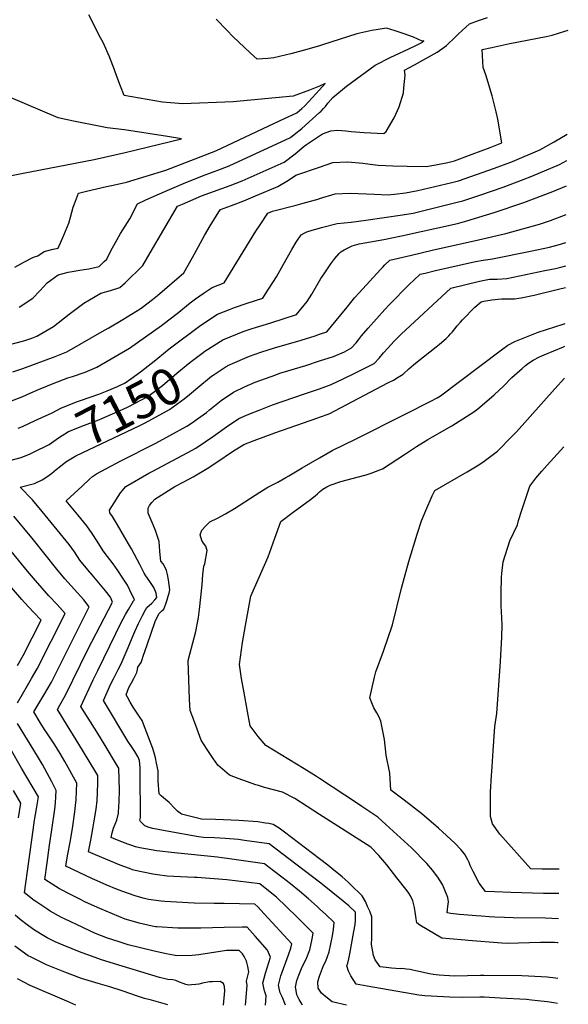
# Model space of a CAD drawing. Units: inches. Extents: x 2524803 to 2530216, y 1552247 to 1557633.
# Drawn here: x 2529762 to 2530197, y 1555001 to 1555781 of the extents above; entities that cross this region are included whole.
import ezdxf
from ezdxf.enums import TextEntityAlignment as Align

# ---------------------------------------------------------------- set-up
doc = ezdxf.new("R2010")
doc.units = ezdxf.units.IN
doc.header["$MEASUREMENT"] = 0
doc.layers.add('tile_2463_24_contour_10ft', color=219, linetype='Continuous')
doc.styles.add('Arial', font='arial.ttf')

msp = doc.modelspace()

# ---------------------------------------------------------------- linework, layer by layer
at = {"layer": 'tile_2463_24_contour_10ft'}
for points, elevation in [([(2530000, 1555728.3), (2529992.1, 1555724.97), (2529979.11, 1555720.16), (2529931.55, 1555715.9), (2529891.63, 1555714.3), (2529875.54, 1555715.57), (2529845.18, 1555720.93), (2529842.22, 1555728.25), (2529839.31, 1555735.96), (2529837.55, 1555741.11), (2529833.56, 1555751.46), (2529828.44, 1555762.73), (2529826.54, 1555766.49), (2529817.27, 1555784.78)], 7090), ([(2530000, 1555688.9), (2530002.41, 1555690.34), (2530008.86, 1555692.72), (2530014.38, 1555693.27), (2530020.71, 1555692.83), (2530025.06, 1555692.18), (2530035.38, 1555691.47), (2530051.07, 1555690.68), (2530052.72, 1555692.2), (2530059, 1555703.16), (2530063.2, 1555711.76), (2530066.45, 1555723.03), (2530066.87, 1555726.94), (2530067.94, 1555737.04), (2530067.35, 1555740.78), (2530075.25, 1555745.21), (2530084.31, 1555750.15), (2530093.12, 1555755.13), (2530100.47, 1555760.35), (2530107.74, 1555767.33), (2530110.01, 1555769.63), (2530118.7, 1555777.54), (2530125.85, 1555780.18), (2530133.03, 1555782.62)], 7110), ([(2530000, 1555760.29), (2529989.94, 1555757.35), (2529977.25, 1555753.94), (2529963.71, 1555750.76), (2529959.03, 1555750.08), (2529950.48, 1555749.61), (2529944.99, 1555754.56), (2529931.37, 1555767.49), (2529926.67, 1555772.29), (2529918, 1555781.32)], 7100), ([(2530000, 1555707.26), (2530001.34, 1555708.45), (2530003.25, 1555710.54), (2530004.66, 1555712.22), (2530006.51, 1555714.79), (2530010.65, 1555719.28), (2530021.4, 1555728.31), (2530044.05, 1555744.98), (2530056.58, 1555751.21), (2530059.38, 1555752.57), (2530070.69, 1555757.75), (2530076.31, 1555760.41), (2530081.46, 1555763.17), (2530081.92, 1555763.48), (2530082.56, 1555764.17), (2530081.76, 1555763.95), (2530081.3, 1555763.98), (2530074.37, 1555767.01), (2530067.18, 1555769.7), (2530060.03, 1555772.14), (2530052.96, 1555774.13), (2530041.49, 1555772.32), (2530029.55, 1555769.64), (2530002.46, 1555761.01), (2530000, 1555760.29)], 7100), ([(2530000, 1555664.05), (2530010.61, 1555667.7), (2530022.43, 1555668.17), (2530034.35, 1555667.13), (2530040.07, 1555666.41), (2530046.32, 1555665.54), (2530058.2, 1555665.07), (2530069.39, 1555664.82), (2530084.52, 1555664.64), (2530092.02, 1555665.95), (2530101.65, 1555667.83), (2530106.83, 1555668.92), (2530120.97, 1555674.27), (2530135.1, 1555679.69), (2530144.54, 1555683.34), (2530141.33, 1555701.96), (2530140.04, 1555707.82), (2530136.79, 1555720.45), (2530131.74, 1555737.18), (2530129.63, 1555743.05), (2530128.74, 1555757.31), (2530136.55, 1555758.97), (2530150.82, 1555761.91), (2530179.61, 1555767.58), (2530184.27, 1555768.67), (2530194.3, 1555771.76), (2530197.11, 1555772.64)], 7120), ([(2530000, 1555725.29), (2530004.54, 1555730.21), (2530000, 1555728.3)], 7090), ([(2529756, 1555657.42), (2529763.89, 1555659.07), (2529821.41, 1555670.21), (2529845.89, 1555675.52), (2529890.68, 1555686.43), (2529879.53, 1555688.22), (2529845.5, 1555693.49), (2529831.79, 1555695.31), (2529822.58, 1555696.96), (2529808.93, 1555699.59), (2529805.05, 1555700.41), (2529792.75, 1555703.19), (2529741.05, 1555724.93)], 7080), ([(2529758.67, 1555584.68), (2529765.8, 1555588.73), (2529773.31, 1555592.6), (2529776.72, 1555593.85), (2529781.75, 1555597.25), (2529788.94, 1555599.12), (2529792.9, 1555599.8), (2529797.34, 1555610.24), (2529801.23, 1555619.51), (2529802.67, 1555624.41), (2529804.81, 1555632.23), (2529805.74, 1555635.07), (2529808.92, 1555643.47), (2529815.36, 1555645.06), (2529831.16, 1555648.7), (2529836.42, 1555649.84), (2529846.97, 1555652.19), (2529878.27, 1555661.58), (2529917.85, 1555677.05), (2529968.88, 1555701), (2529981.95, 1555707.2), (2529986.08, 1555710.61), (2529988.34, 1555712.65), (2530000, 1555725.29)], 7090), ([(2529762.08, 1555553), (2529772.74, 1555560.14), (2529778.4, 1555565.92), (2529784.11, 1555572.38), (2529792.98, 1555578.63), (2529800.93, 1555580.93), (2529811.68, 1555582.61), (2529817.31, 1555583.34), (2529825.3, 1555585.37), (2529829.42, 1555589.14), (2529831.37, 1555591.07), (2529834.97, 1555598.3), (2529836.89, 1555601.96), (2529842.21, 1555611.32), (2529849.64, 1555623.09), (2529855.87, 1555635.07), (2529862.45, 1555638.14), (2529877.39, 1555644.8), (2529892.3, 1555651.17), (2529907.2, 1555657.2), (2529921.4, 1555662.39), (2529928.3, 1555665.15), (2529976.88, 1555687.41), (2529979.92, 1555689.8), (2529985.83, 1555694.64), (2530000, 1555707.26)], 7100), ([(2529744.06, 1555520.82), (2529765.58, 1555526.49), (2529771.99, 1555528.48), (2529776.06, 1555530.19), (2529789.05, 1555537.71), (2529801.58, 1555547.52), (2529813.09, 1555556.16), (2529826.61, 1555564.05), (2529834.26, 1555566.2), (2529841.73, 1555568.75), (2529845.93, 1555572.45), (2529860.03, 1555586.09), (2529865.67, 1555596.25), (2529887.39, 1555633.01), (2529891.49, 1555634.82), (2529906.41, 1555641.23), (2529929.15, 1555649.46), (2529938.7, 1555653.29), (2529971.94, 1555668.1), (2529980.69, 1555674.56), (2529987.71, 1555680.53), (2529989.68, 1555681.95), (2529998.3, 1555687.89), (2530000, 1555688.9)], 7110), ([(2530000, 1555639.13), (2530012.33, 1555642.98), (2530024.16, 1555643.36), (2530043.61, 1555642.55), (2530054.35, 1555642.21), (2530059.33, 1555642.6), (2530068.09, 1555643.67), (2530077.91, 1555645.44), (2530104.73, 1555651.78), (2530110.14, 1555653.1), (2530124.34, 1555658.14), (2530138.52, 1555663.31), (2530152.9, 1555668.62), (2530174.65, 1555677.66), (2530185.88, 1555684.03), (2530196.21, 1555690.06)], 7130), ([(2530000, 1555615.7), (2530001.62, 1555616.14), (2530013.98, 1555619.45), (2530025.04, 1555620.44), (2530036.57, 1555621.9), (2530065.84, 1555626.22), (2530074.12, 1555627.6), (2530107.87, 1555636.01), (2530113.41, 1555637.44), (2530127.7, 1555642.11), (2530145.45, 1555648.21), (2530160.12, 1555653.73), (2530168.27, 1555656.84), (2530190.15, 1555666.16), (2530195.98, 1555669.19)], 7140), ([(2529757.04, 1555501.79), (2529764.92, 1555504.48), (2529790.38, 1555514.09), (2529799.74, 1555517.79), (2529829.48, 1555534.74), (2529832.91, 1555536.71), (2529844.14, 1555543.32), (2529857.83, 1555551.78), (2529859.6, 1555553.04), (2529867.7, 1555559.13), (2529871.49, 1555562.24), (2529892.58, 1555580.29), (2529899.41, 1555592.55), (2529908.85, 1555609.95), (2529913.38, 1555617.54), (2529920.12, 1555628.51), (2529921.4, 1555630.55), (2529930.18, 1555633.59), (2529939.9, 1555637.22), (2529949.33, 1555641.17), (2529966.98, 1555648.74), (2529975.37, 1555653.81), (2529981.12, 1555657.56), (2530000, 1555664.05)], 7120), ([(2530000, 1555573.96), (2530001.08, 1555575.78), (2530003.58, 1555579.58), (2530008.91, 1555587.28), (2530010.56, 1555589.64), (2530012.08, 1555591.56), (2530015.43, 1555595.58), (2530016.84, 1555597.03), (2530019.42, 1555598.43), (2530023.71, 1555600.71), (2530025.96, 1555601.71), (2530031.48, 1555603.38), (2530040.26, 1555604.9), (2530050.9, 1555606.7), (2530057.34, 1555607.89), (2530064.88, 1555609.51), (2530109.26, 1555619.46), (2530116.77, 1555621.4), (2530138.28, 1555627.96), (2530161.91, 1555636), (2530184.73, 1555644.62), (2530195.76, 1555649.21)], 7150), ([(2529754.59, 1555478.17), (2529764.98, 1555482.32), (2529771.29, 1555485.12), (2529777.39, 1555487.72), (2529788.86, 1555492.56), (2529800.55, 1555496.94), (2529804.34, 1555498.19), (2529814.28, 1555501.58), (2529823.42, 1555505.39), (2529849.37, 1555520.65), (2529874.83, 1555538.56), (2529880.65, 1555542.97), (2529887.16, 1555548.12), (2529897.52, 1555556.51), (2529901.65, 1555559.72), (2529908.53, 1555564.46), (2529914.88, 1555568.72), (2529924.41, 1555572.24), (2529949.56, 1555613.2), (2529952.83, 1555618.21), (2529958.98, 1555627.52), (2529962.66, 1555629.12), (2529981.46, 1555633.99), (2529986.89, 1555635.39), (2529999.63, 1555639.01), (2530000, 1555639.13)], 7130), ([(2530000, 1555531.62), (2530005.69, 1555533.47), (2530016.94, 1555547.01), (2530022.01, 1555553.15), (2530027.79, 1555560.45), (2530028.07, 1555560.78), (2530031.36, 1555564.53), (2530048.34, 1555582.89), (2530049.83, 1555584.46), (2530051.82, 1555586.53), (2530055.54, 1555590.12), (2530055.76, 1555590.28), (2530072.78, 1555594.37), (2530089.33, 1555598.27), (2530126.01, 1555606.3), (2530147.65, 1555611.32), (2530174.41, 1555618.83), (2530183.07, 1555621.8), (2530195.51, 1555626.5)], 7160), ([(2529868.91, 1555510.26), (2529871.79, 1555512.7), (2529880.96, 1555520.12), (2529905.9, 1555538.74), (2529919.15, 1555547.62), (2529928.63, 1555551.19), (2529932.68, 1555552.67), (2529942.55, 1555556.19), (2529954.99, 1555560.23), (2529957.27, 1555563.73), (2529965.94, 1555577.11), (2529971.15, 1555586.67), (2529977.91, 1555598.79), (2529981.55, 1555604.53), (2529985.53, 1555610.29), (2529987.82, 1555611.71), (2529990.02, 1555612.8), (2529994.12, 1555614.09), (2530000, 1555615.7)], 7140), ([(2530000, 1555510.42), (2530010.96, 1555513.99), (2530019.83, 1555517.78), (2530025.32, 1555520.8), (2530029.06, 1555524.91), (2530030.88, 1555527.1), (2530033.31, 1555530.23), (2530038.49, 1555536.5), (2530051.63, 1555551.33), (2530055.19, 1555554.97), (2530071.25, 1555571.18), (2530074.62, 1555574.36), (2530079.84, 1555579.22), (2530083.64, 1555580.13), (2530091.92, 1555582.09), (2530123.47, 1555589.34), (2530129.63, 1555590.33), (2530137.12, 1555591.24), (2530167.18, 1555597.51), (2530182.15, 1555600.72), (2530189.02, 1555602.41), (2530195.27, 1555604.3)], 7170), ([(2530000, 1555488.44), (2530009.31, 1555491.68), (2530018.61, 1555496.2), (2530027.92, 1555500.74), (2530043.37, 1555508.52), (2530047.19, 1555512.58), (2530050.78, 1555516.79), (2530054.46, 1555520.95), (2530058.94, 1555525.74), (2530064.67, 1555531.66), (2530103.91, 1555568.2), (2530126.76, 1555573.64), (2530134.74, 1555575.19), (2530140.67, 1555575.36), (2530148.44, 1555575.89), (2530178.62, 1555582), (2530186.89, 1555583.69), (2530191.3, 1555584.72), (2530195.07, 1555585.69)], 7180), ([(2529906.75, 1555516.4), (2529909.1, 1555518.11), (2529923.29, 1555527.25), (2529934.89, 1555532.01), (2529939.56, 1555533.66), (2529946.62, 1555536.1), (2529961.41, 1555540.75), (2529981.74, 1555547.22), (2529990.28, 1555557.43), (2529993.8, 1555563.49), (2530000, 1555573.96)], 7150), ([(2530000, 1555465.84), (2530007.6, 1555468.64), (2530054.11, 1555492.99), (2530058.53, 1555495.31), (2530062.38, 1555497.6), (2530066.32, 1555500.05), (2530070.77, 1555504.17), (2530074.41, 1555507.42), (2530077.4, 1555509.83), (2530092.51, 1555521.65), (2530095.05, 1555523.69), (2530100.25, 1555528.11), (2530102.52, 1555530.39), (2530103.89, 1555531.85), (2530105.4, 1555533.59), (2530107.18, 1555535.94), (2530109.07, 1555538.28), (2530111.81, 1555541.28), (2530113.36, 1555542.89), (2530123.15, 1555553.02), (2530127.99, 1555557.18), (2530130.09, 1555557.69), (2530136.43, 1555558.99), (2530144.18, 1555559.54), (2530146.3, 1555559.61), (2530152.28, 1555559.63), (2530154.57, 1555559.76), (2530159.88, 1555560.38), (2530169.94, 1555562.54), (2530189.37, 1555567.21), (2530194.88, 1555568.6)], 7190), ([(2530000, 1555433.76), (2530009.87, 1555439.53), (2530028.61, 1555448.56), (2530067.94, 1555468.31), (2530088.26, 1555478.64), (2530093.26, 1555481.21), (2530095.71, 1555482.86), (2530143.22, 1555518.37), (2530149.15, 1555522.86), (2530154.66, 1555525.79), (2530173.35, 1555533.21), (2530192.99, 1555539.5), (2530194.57, 1555540)], 7200), ([(2529915.74, 1555499.15), (2529925.3, 1555505.4), (2529926.71, 1555506.32), (2529927.44, 1555506.78), (2529929.18, 1555507.56), (2529944.44, 1555514.2), (2529953.36, 1555517.35), (2529964.4, 1555520.89), (2529985.37, 1555526.99), (2529996.47, 1555530.47), (2530000, 1555531.62)], 7160), ([(2529785.63, 1555444.34), (2529793.18, 1555449.56), (2529801.04, 1555454.47), (2529813.66, 1555459.57), (2529825.08, 1555463.86), (2529827.54, 1555464.8), (2529844.27, 1555472.2), (2529848.25, 1555474.12), (2529863.98, 1555482.31), (2529875.44, 1555490.87), (2529886.81, 1555500.75), (2529897.09, 1555509.33), (2529906.75, 1555516.4)], 7150), ([(2530000, 1555406.64), (2530000.03, 1555406.66), (2530002.72, 1555408.82), (2530005.75, 1555410.71), (2530008.34, 1555411.88), (2530016.9, 1555414.89), (2530026.93, 1555417.57), (2530029.88, 1555418.31), (2530036.94, 1555420.23), (2530040.81, 1555421.44), (2530047.72, 1555424.07), (2530049.89, 1555425.06), (2530067.99, 1555436.94), (2530076.8, 1555442.6), (2530085.72, 1555448.23), (2530089.44, 1555450.35), (2530104.77, 1555459.03), (2530113.59, 1555464.43), (2530122.29, 1555470.08), (2530125.37, 1555472.46), (2530128.78, 1555475.32), (2530138.4, 1555483.46), (2530145.76, 1555490.56), (2530152.46, 1555497.33), (2530160.47, 1555504.57), (2530163.2, 1555506.95), (2530165.48, 1555508.75), (2530169.23, 1555511.07), (2530174.21, 1555513.69), (2530178.06, 1555515.34), (2530193.2, 1555521.68), (2530194.37, 1555522.15)], 7210), ([(2530000, 1555076.34), (2529998.19, 1555078.02), (2529991.16, 1555084.24), (2529984.06, 1555090.31), (2529977.08, 1555095.93), (2529970.2, 1555101.3), (2529958.91, 1555109.87), (2529956.37, 1555111.79), (2529926.76, 1555116.06), (2529922.66, 1555116.61), (2529919.06, 1555117.04), (2529885.05, 1555120.47), (2529871.17, 1555122.27), (2529857.62, 1555124.58), (2529854.08, 1555125.38), (2529850.56, 1555126.56), (2529848.09, 1555127.49), (2529838.61, 1555131.24), (2529834.86, 1555132.77), (2529835.58, 1555136.33), (2529836.82, 1555140.14), (2529838.1, 1555143.2), (2529839.33, 1555146.44), (2529840.47, 1555150.87), (2529840.6, 1555151.5), (2529840.66, 1555151.84), (2529840.74, 1555152.86), (2529841.33, 1555161.21), (2529841.45, 1555170.17), (2529841.19, 1555179), (2529840.85, 1555187.8), (2529839.23, 1555190.59), (2529830.07, 1555205.74), (2529823.49, 1555216.51), (2529811.71, 1555235.26), (2529810.83, 1555236.66), (2529820.72, 1555257.71), (2529824.23, 1555265.09), (2529843.41, 1555304.21), (2529844.38, 1555306.03), (2529846.26, 1555309.51), (2529848.62, 1555313.54), (2529852.67, 1555320.27), (2529853.46, 1555321.12), (2529849.68, 1555328.81), (2529847.69, 1555332.78), (2529846.28, 1555335.03), (2529843.68, 1555339.12), (2529840.2, 1555344.32), (2529836.4, 1555349.6), (2529831.95, 1555355.37), (2529828.65, 1555359.9), (2529823.72, 1555367.57), (2529819.78, 1555373.78), (2529815.62, 1555379.76), (2529808.54, 1555388.48), (2529799.35, 1555399.53), (2529811.85, 1555411.28), (2529817.72, 1555416.62), (2529820.14, 1555418.73), (2529823.22, 1555421.1), (2529842.49, 1555431.22), (2529870.18, 1555445.23), (2529881.37, 1555451.3), (2529894.84, 1555458.76), (2529898.61, 1555461.22), (2529903.29, 1555464.52), (2529910.38, 1555469.59), (2529912.77, 1555471.57), (2529922.14, 1555479.13), (2529931.69, 1555485.82), (2529940.45, 1555489.85), (2529949.08, 1555493.5), (2529965.3, 1555499.48), (2529968.63, 1555500.68), (2529989.03, 1555506.84), (2530000, 1555510.42)], 7170), ([(2529805.68, 1555477.31), (2529807.43, 1555477.98), (2529810.56, 1555479), (2529824.99, 1555484.05), (2529831.7, 1555486.64), (2529840, 1555490.27), (2529846.09, 1555493.21), (2529850.58, 1555496.37), (2529858.01, 1555501.84), (2529866.6, 1555508.29), (2529868.91, 1555510.26)], 7140), ([(2529794.69, 1555426.96), (2529798.92, 1555430.39), (2529806.76, 1555435.32), (2529856.96, 1555458.92), (2529861.95, 1555461.44), (2529878.82, 1555470.6), (2529881.11, 1555471.88), (2529892.79, 1555480.3), (2529897.06, 1555483.82), (2529903.45, 1555489.35), (2529914.36, 1555498.25), (2529915.74, 1555499.15)], 7160), ([(2530189.62, 1555088.33), (2530177.55, 1555088.41), (2530151.65, 1555089.17), (2530138.69, 1555089.69), (2530131.44, 1555090.06), (2530126.49, 1555096.59), (2530121.79, 1555105.93), (2530119.47, 1555110.56), (2530118.44, 1555113.05), (2530117.45, 1555115.09), (2530114.87, 1555119.78), (2530111.99, 1555123.33), (2530107.09, 1555128.38), (2530094.28, 1555140.11), (2530081.04, 1555151.52), (2530067.1, 1555162.41), (2530056.55, 1555170.15), (2530055.68, 1555183.84), (2530052.8, 1555197.93), (2530051.53, 1555210.42), (2530048.57, 1555224.98), (2530047.2, 1555228.15), (2530045.34, 1555231.48), (2530042.97, 1555235.53), (2530041.44, 1555239.47), (2530039.88, 1555243.55), (2530043.47, 1555259.83), (2530044.64, 1555264.15), (2530050.77, 1555280.35), (2530057.75, 1555301.2), (2530064.86, 1555330.29), (2530070.83, 1555351.55), (2530077.32, 1555373.12), (2530080.75, 1555383.72), (2530084.1, 1555391.87), (2530089.3, 1555403.58), (2530091.44, 1555407.8), (2530116.98, 1555422.49), (2530126.32, 1555428), (2530130.37, 1555430.96), (2530140.97, 1555438.95), (2530152.59, 1555450.84), (2530155.99, 1555454.32), (2530186.47, 1555488.44), (2530194.09, 1555496.67)], 7220), ([(2530000, 1555097.28), (2529970.24, 1555120.13), (2529960.1, 1555127.63), (2529940.47, 1555130.45), (2529935.72, 1555131.06), (2529925.16, 1555132.09), (2529916.76, 1555132.47), (2529907.96, 1555132.63), (2529904.21, 1555133.28), (2529880.54, 1555137.43), (2529867.81, 1555139.88), (2529865, 1555140.69), (2529861.5, 1555141.98), (2529858.22, 1555145.34), (2529857.47, 1555146.49), (2529857.99, 1555148.54), (2529857.96, 1555184.02), (2529857.89, 1555188.07), (2529857.4, 1555193.77), (2529856.16, 1555196.35), (2529853.67, 1555200.84), (2529850.88, 1555204.97), (2529848.12, 1555209.13), (2529828.77, 1555241.29), (2529831.66, 1555247.84), (2529834.67, 1555254.42), (2529836.63, 1555258.58), (2529838, 1555261.09), (2529840.52, 1555265.93), (2529841.42, 1555267.78), (2529843.5, 1555272.31), (2529847.55, 1555281.48), (2529853.57, 1555296.02), (2529856.46, 1555302.24), (2529859.66, 1555308.64), (2529862.03, 1555313.07), (2529863.05, 1555314.94), (2529867.01, 1555318.51), (2529869.49, 1555321.17), (2529871.02, 1555322.93), (2529870.45, 1555326.51), (2529868.65, 1555330.76), (2529867.07, 1555333.3), (2529865.5, 1555335.68), (2529862.36, 1555340.21), (2529860.95, 1555342.25), (2529857.5, 1555349), (2529850.94, 1555361.55), (2529848.71, 1555365.42), (2529839.89, 1555380.53), (2529835.84, 1555387.07), (2529833.73, 1555389.98), (2529833.61, 1555392.15), (2529835.43, 1555395.07), (2529842.18, 1555405.9), (2529846.38, 1555410.96), (2529864.63, 1555421.52), (2529867.34, 1555422.92), (2529895.52, 1555437.94), (2529901.9, 1555441.35), (2529909.29, 1555446.22), (2529915.88, 1555450.7), (2529926.38, 1555458.23), (2529935.94, 1555464.84), (2529944.03, 1555468.22), (2529952.13, 1555471.51), (2529962.72, 1555475.54), (2529988.09, 1555484.28), (2530000, 1555488.44)], 7180), ([(2529761.14, 1555457.07), (2529764.73, 1555458.58), (2529774.65, 1555463.13), (2529788.19, 1555469.37), (2529795.39, 1555473.34), (2529805.68, 1555477.31)], 7140), ([(2530000, 1555115.78), (2529972.23, 1555137.1), (2529967.91, 1555140.23), (2529963.27, 1555143.12), (2529959.79, 1555143.77), (2529957.18, 1555144.24), (2529951.1, 1555145.1), (2529936.16, 1555146.17), (2529923.93, 1555146.78), (2529917.53, 1555146.91), (2529906.33, 1555147.26), (2529890.73, 1555151.28), (2529887.47, 1555153.52), (2529885.44, 1555155.85), (2529880.77, 1555160.57), (2529876.32, 1555164.16), (2529874.5, 1555165.74), (2529873.04, 1555167.48), (2529872.07, 1555177.34), (2529871.99, 1555185.46), (2529870.92, 1555191.78), (2529869.92, 1555195.86), (2529869.1, 1555198.77), (2529867.79, 1555203.4), (2529860.52, 1555222.63), (2529859.32, 1555225.48), (2529857.5, 1555228.15), (2529852.39, 1555236.14), (2529850, 1555239.96), (2529847.78, 1555243.88), (2529846.71, 1555245.93), (2529848.84, 1555251.68), (2529850.96, 1555255.26), (2529852.75, 1555258.66), (2529855.2, 1555263.52), (2529855.69, 1555265.79), (2529856.08, 1555267.87), (2529857.31, 1555269.55), (2529858.73, 1555271.44), (2529859.49, 1555273.94), (2529860.21, 1555276.44), (2529863.3, 1555285.32), (2529869.84, 1555303.88), (2529872.77, 1555309.95), (2529875, 1555312.47), (2529876.57, 1555313.71), (2529878.13, 1555318.02), (2529879.13, 1555321.06), (2529880.1, 1555324.12), (2529880.74, 1555326.34), (2529881.35, 1555329.16), (2529880.34, 1555337.06), (2529879.4, 1555341.25), (2529878.6, 1555344.4), (2529877.23, 1555347.81), (2529876.17, 1555349.72), (2529874.35, 1555351.83), (2529873.39, 1555359.47), (2529873.09, 1555363.62), (2529872.88, 1555367.38), (2529872.16, 1555369.8), (2529870.11, 1555376.05), (2529868.11, 1555380.42), (2529864.21, 1555389.73), (2529864.07, 1555393.75), (2529865.25, 1555395.79), (2529867.15, 1555398.23), (2529869.39, 1555400.87), (2529885.39, 1555410.96), (2529892.57, 1555414.7), (2529899.77, 1555418.57), (2529907, 1555422.78), (2529910.95, 1555425.29), (2529918.49, 1555430.17), (2529931.13, 1555438.57), (2529940.11, 1555444.29), (2529948.26, 1555447.34), (2529964.59, 1555453.35), (2529998.58, 1555465.32), (2530000, 1555465.84)], 7190), ([(2529738.35, 1555427.26), (2529763.66, 1555433.91), (2529770.67, 1555436.95), (2529774.92, 1555438.88), (2529784.23, 1555443.37), (2529785.63, 1555444.34)], 7150), ([(2530189.83, 1555107.78), (2530183.66, 1555107.65), (2530176.38, 1555107.65), (2530167.4, 1555107.96), (2530142.93, 1555135.36), (2530136.98, 1555143.68), (2530135.33, 1555149.3), (2530135.59, 1555168.65), (2530136.32, 1555181.99), (2530136.76, 1555188.71), (2530137.64, 1555201.34), (2530139.01, 1555220.67), (2530140.61, 1555231.13), (2530142.06, 1555253.38), (2530143.26, 1555272.36), (2530144.37, 1555291.45), (2530144.68, 1555301.41), (2530144.29, 1555311.89), (2530143.88, 1555316.1), (2530143.82, 1555326.29), (2530144.16, 1555338.78), (2530144.46, 1555341.97), (2530145.5, 1555351.25), (2530150.81, 1555367.99), (2530156.84, 1555380.6), (2530157.74, 1555383.97), (2530160.4, 1555392.19), (2530166.58, 1555411.14), (2530171.36, 1555417.45), (2530176.03, 1555422.97), (2530180.49, 1555427.96), (2530193.5, 1555442.27)], 7230), ([(2530000, 1555151.1), (2529980.52, 1555163.56), (2529970.75, 1555168.57), (2529956.33, 1555172.5), (2529951.69, 1555173.89), (2529949.41, 1555174.57), (2529935.49, 1555179.56), (2529928.55, 1555182.12), (2529921.22, 1555188.37), (2529919.53, 1555189.95), (2529915.8, 1555195.36), (2529910.97, 1555202.6), (2529906.3, 1555209.97), (2529904.1, 1555215.75), (2529900.8, 1555224.54), (2529897.5, 1555233.32), (2529897.08, 1555242.29), (2529895.84, 1555273.12), (2529897.2, 1555277.94), (2529902.09, 1555295.95), (2529903.11, 1555301.51), (2529904.06, 1555307.02), (2529904.8, 1555313.39), (2529906.98, 1555333), (2529907.63, 1555341.32), (2529908.38, 1555347.68), (2529909.05, 1555349.72), (2529911.07, 1555360.2), (2529909.96, 1555363.65), (2529908.17, 1555365.92), (2529906.79, 1555368.07), (2529905.44, 1555372.66), (2529906.67, 1555376.43), (2529909.81, 1555379.89), (2529913.06, 1555382.93), (2529919.13, 1555385.87), (2529925.38, 1555389.27), (2529932.51, 1555393.54), (2529952.61, 1555406.32), (2529959.07, 1555410.36), (2529963.83, 1555412.75), (2529967.05, 1555414.33), (2529973.21, 1555417.96), (2529975.58, 1555419.36), (2529986.33, 1555425.76), (2530000, 1555433.76)], 7200), ([(2529986.41, 1555000), (2529985.49, 1555001.68), (2529983.9, 1555004.49), (2529982.02, 1555008.06), (2529981.37, 1555011.53), (2529980.9, 1555014.14), (2529982.06, 1555019.47), (2529982.72, 1555021.53), (2529983.48, 1555023.74), (2529985.82, 1555028.89), (2529987.85, 1555033.3), (2529989.3, 1555036.27), (2529992.21, 1555043.7), (2529994.09, 1555052.5), (2529994.84, 1555056.84), (2529986.26, 1555065.55), (2529981.89, 1555069.85), (2529965.84, 1555085.34), (2529959.5, 1555090.46), (2529952.65, 1555095.94), (2529926.57, 1555099.31), (2529902.97, 1555101.04), (2529900.82, 1555101.18), (2529889.82, 1555101.5), (2529879.12, 1555102.2), (2529871.58, 1555103.13), (2529867.89, 1555103.6), (2529853.86, 1555106.61), (2529851.75, 1555107.25), (2529849.38, 1555108.08), (2529842.01, 1555110.92), (2529822.37, 1555119.12), (2529816.93, 1555121.44), (2529818.69, 1555130.57), (2529820.45, 1555139.7), (2529821.26, 1555144.32), (2529823.12, 1555155.17), (2529823.76, 1555162.11), (2529824.02, 1555168.14), (2529824.21, 1555176.42), (2529824.31, 1555181.83), (2529821.99, 1555185.77), (2529809.38, 1555206.84), (2529797.37, 1555226.09), (2529795.79, 1555228.64), (2529792.3, 1555234.31), (2529794.28, 1555237.69), (2529798.78, 1555245.46), (2529816.37, 1555281.78), (2529835.9, 1555319.31), (2529834.24, 1555323.17), (2529830.39, 1555328.21), (2529819.91, 1555340.86), (2529816.45, 1555344.87), (2529810.17, 1555352.68), (2529805.76, 1555359.09), (2529801.55, 1555365.04), (2529794.51, 1555373.8), (2529780.33, 1555391.19), (2529772.56, 1555400.27), (2529762.76, 1555410.37), (2529774.25, 1555413.44), (2529780.09, 1555416.18), (2529783.83, 1555418.5), (2529787.72, 1555421.29), (2529791.42, 1555424.3), (2529794.69, 1555426.96)], 7160), ([(2530000, 1555179.43), (2529997.52, 1555181.07), (2529987.69, 1555187.07), (2529957.54, 1555205.55), (2529951.49, 1555212.84), (2529945.13, 1555221.25), (2529943.53, 1555229.59), (2529940.14, 1555247.35), (2529938.08, 1555258.81), (2529936.59, 1555269.99), (2529938.87, 1555287.35), (2529941.23, 1555300.68), (2529943.33, 1555312.31), (2529945.49, 1555323.94), (2529948.51, 1555330.64), (2529959.31, 1555355.18), (2529964.64, 1555369.93), (2529969.28, 1555383.11), (2529979.02, 1555390.64), (2529992.95, 1555400.69), (2529996.51, 1555403.56), (2529998.27, 1555405.09), (2530000, 1555406.64)], 7210), ([(2529973.11, 1555000), (2529970.64, 1555005.98), (2529968.78, 1555009.68), (2529967.9, 1555013.14), (2529967.43, 1555015.8), (2529969.41, 1555023.16), (2529975.33, 1555039.87), (2529977.34, 1555045.14), (2529978.02, 1555048.42), (2529956.19, 1555072.28), (2529951.04, 1555077.72), (2529948.83, 1555080.01), (2529924.37, 1555080.41), (2529916.47, 1555080.34), (2529900.62, 1555080.71), (2529877.3, 1555081.9), (2529874.4, 1555082.2), (2529864.36, 1555083.71), (2529860.31, 1555084.56), (2529853.94, 1555086.58), (2529843.26, 1555090.29), (2529839.16, 1555091.77), (2529831.47, 1555094.92), (2529823.67, 1555098.31), (2529820.2, 1555099.96), (2529798.99, 1555110.12), (2529800.32, 1555118.11), (2529802.53, 1555130.27), (2529804.42, 1555141.71), (2529806.12, 1555153.12), (2529806.42, 1555155.64), (2529806.72, 1555158.13), (2529807.07, 1555162.52), (2529807.5, 1555169.59), (2529807.76, 1555175.86), (2529798.14, 1555193.08), (2529794.52, 1555199.41), (2529790.25, 1555206.11), (2529783.8, 1555215.82), (2529782.15, 1555218.38), (2529778.53, 1555224.02), (2529773.7, 1555232.26), (2529782.24, 1555246.83), (2529784.05, 1555249.96), (2529787.53, 1555255.99), (2529817.54, 1555315.62), (2529813.09, 1555321), (2529798.23, 1555337.76), (2529791.71, 1555345.48), (2529773.34, 1555368.63), (2529765.76, 1555377.89), (2529757.63, 1555387.42)], 7150), ([(2529760.63, 1555239.53), (2529768.69, 1555253.27), (2529771.86, 1555258.66), (2529776.3, 1555266.49), (2529798.47, 1555310.27), (2529792.09, 1555317.36), (2529785.47, 1555324.4), (2529774.93, 1555336.31), (2529768.65, 1555343.76), (2529750.93, 1555365.5)], 7140), ([(2529760.75, 1555269.06), (2529765.14, 1555276.93), (2529779.39, 1555304.91), (2529773.38, 1555311.41), (2529766.26, 1555319), (2529764.12, 1555321.32), (2529737.27, 1555352.32)], 7130), ([(2529957.26, 1555000), (2529957.37, 1555003.22), (2529957.67, 1555007.32), (2529956.26, 1555011.22), (2529954.95, 1555017.33), (2529957.22, 1555025.32), (2529961.01, 1555037.85), (2529958.7, 1555043.49), (2529949.04, 1555054.57), (2529942.61, 1555061.59), (2529938.56, 1555061.57), (2529924.37, 1555061.46), (2529905.99, 1555060.88), (2529902.73, 1555060.86), (2529887.78, 1555060.85), (2529871.13, 1555061.84), (2529870.06, 1555062.06), (2529867.31, 1555062.61), (2529857.12, 1555064.73), (2529848.82, 1555067.12), (2529846.03, 1555068.11), (2529835.89, 1555072.26), (2529825.9, 1555076.52), (2529814.64, 1555081.57), (2529809.55, 1555084.05), (2529803.79, 1555086.93), (2529793.97, 1555091.96), (2529782.28, 1555099.41), (2529784.13, 1555112.76), (2529786.08, 1555126.75), (2529787.87, 1555138.72), (2529790.15, 1555155.14), (2529790.68, 1555160.14), (2529791.04, 1555165.11), (2529791.35, 1555169.94), (2529787.73, 1555176.93), (2529780.47, 1555190.54), (2529776.55, 1555197.32), (2529768.5, 1555210.2), (2529760.68, 1555223.08)], 7140), ([(2529941.21, 1555000), (2529942.59, 1555015.48), (2529942.03, 1555018.92), (2529943.92, 1555026.23), (2529943.05, 1555030.52), (2529942.1, 1555034.75), (2529940.29, 1555038.4), (2529938.9, 1555040.43), (2529936.39, 1555043.18), (2529926.2, 1555043.11), (2529921.22, 1555042.51), (2529904.25, 1555039.78), (2529899.12, 1555039.13), (2529887.01, 1555038.96), (2529884.23, 1555039.38), (2529878.45, 1555040.48), (2529867.92, 1555042.99), (2529848.33, 1555047.8), (2529841.17, 1555050.06), (2529832.01, 1555053.04), (2529822.56, 1555056.66), (2529818.53, 1555058.48), (2529812.3, 1555061.38), (2529797.84, 1555068.24), (2529795.44, 1555069.46), (2529786.57, 1555074.48), (2529784.71, 1555075.6), (2529775.98, 1555081.48), (2529773.9, 1555082.95), (2529766.19, 1555089), (2529772.97, 1555138.56), (2529774.1, 1555146.5), (2529775.62, 1555155.41), (2529776.58, 1555160.31), (2529777.37, 1555164.9), (2529763.73, 1555187.69), (2529755.01, 1555202.95)], 7130), ([(2530189.4, 1555068.41), (2530178.73, 1555068.9), (2530153.54, 1555069.18), (2530146.63, 1555069.36), (2530138.93, 1555069.63), (2530134.36, 1555069.81), (2530128.22, 1555070.29), (2530124, 1555070.61), (2530114.38, 1555071.44), (2530110.72, 1555071.81), (2530104.1, 1555072.6), (2530101.03, 1555073.02), (2530101.73, 1555078.18), (2530102.14, 1555081.69), (2530101.72, 1555085.13), (2530098.84, 1555092.44), (2530097.46, 1555095.48), (2530093.75, 1555101.41), (2530089.46, 1555106.91), (2530084.89, 1555112.2), (2530072.94, 1555124.55), (2530052.61, 1555143.07), (2530046.1, 1555148.92), (2530033.53, 1555157.33), (2530030.17, 1555159.57), (2530000, 1555179.43)], 7210), ([(2529761.54, 1555148.31), (2529763.4, 1555159.86), (2529757.48, 1555169.91)], 7120), ([(2530189.19, 1555049.23), (2530188.64, 1555049.24), (2530186.1, 1555049.41), (2530183.23, 1555049.58), (2530179.9, 1555049.66), (2530175.19, 1555049.53), (2530148.97, 1555048.87), (2530144.42, 1555048.98), (2530117.86, 1555051.1), (2530115.3, 1555051.31), (2530103.01, 1555052.46), (2530096.86, 1555053.08), (2530079.57, 1555063.19), (2530077.06, 1555065.09), (2530076.55, 1555068.36), (2530076.09, 1555072.05), (2530075.21, 1555077.39), (2530073.97, 1555082.64), (2530072.04, 1555086.59), (2530070.68, 1555088.59), (2530069.37, 1555090.48), (2530061.35, 1555100.73), (2530053.19, 1555111.07), (2530047.04, 1555118.49), (2530040.7, 1555125.07), (2530000, 1555151.1)], 7200), ([(2530188.88, 1555020.92), (2530186.87, 1555021.22), (2530180.49, 1555021.98), (2530175.6, 1555022.29), (2530170.7, 1555022.59), (2530165.63, 1555022.89), (2530160.31, 1555023.1), (2530130.31, 1555023.48), (2530127.58, 1555023.4), (2530106.85, 1555022.89), (2530094.88, 1555023.52), (2530090.03, 1555024.12), (2530087.07, 1555024.63), (2530076.24, 1555026.98), (2530073.99, 1555027.52), (2530071.72, 1555028.04), (2530068.93, 1555028.52), (2530065.17, 1555028.9), (2530063.85, 1555028.74), (2530056.94, 1555029.27), (2530052.7, 1555029.66), (2530047.94, 1555030.38), (2530044.15, 1555035.89), (2530042.76, 1555039.17), (2530041.2, 1555047.89), (2530041.33, 1555053.31), (2530041.43, 1555069.89), (2530039.8, 1555074.37), (2530038.09, 1555078.14), (2530036.38, 1555081.91), (2530033.89, 1555086.57), (2530024.59, 1555095.57), (2530022.63, 1555097.37), (2530017.91, 1555101.53), (2530009.85, 1555108.09), (2530006.61, 1555110.71), (2530000, 1555115.78)], 7190), ([(2530188.66, 1555001.1), (2530185.55, 1555001.67), (2530180.27, 1555002.47), (2530173.1, 1555003.35), (2530167.87, 1555003.87), (2530164.1, 1555004.25), (2530142.99, 1555005.54), (2530130.57, 1555006.18), (2530127.09, 1555006.11), (2530113.22, 1555005.89), (2530103.32, 1555006.12), (2530098.14, 1555006.37), (2530083.31, 1555007.18), (2530078.55, 1555007.9), (2530037.78, 1555014.93), (2530028.97, 1555016.5), (2530024.74, 1555023.06), (2530022.87, 1555026.82), (2530021.73, 1555030.97), (2530022.5, 1555033.06), (2530023.23, 1555036.56), (2530024.04, 1555040.63), (2530027.29, 1555058.27), (2530028.22, 1555063.89), (2530028.59, 1555067.12), (2530028.49, 1555073.7), (2530023.22, 1555078.52), (2530018.74, 1555082.25), (2530002.35, 1555095.47), (2530000, 1555097.28)], 7180), ([(2530000, 1555022.84), (2530003.18, 1555031.27), (2530004.98, 1555034.75), (2530007.59, 1555042.22), (2530010.2, 1555054.86), (2530011.13, 1555059.83), (2530011.67, 1555065.27), (2530005.01, 1555071.69), (2530000, 1555076.34)], 7170), ([(2529923.9, 1555000), (2529925.04, 1555011.28), (2529924.77, 1555014.78), (2529923.78, 1555016.99), (2529921.21, 1555018.63), (2529915.23, 1555018.37), (2529912.82, 1555018.25), (2529907.33, 1555017.26), (2529904.45, 1555016.55), (2529901.87, 1555016.13), (2529898.64, 1555015.9), (2529896.17, 1555015.82), (2529894.02, 1555016.31), (2529891.97, 1555016.94), (2529889.05, 1555018.14), (2529886.15, 1555019.38), (2529883.69, 1555019.83), (2529879.82, 1555020.31), (2529877.65, 1555020.75), (2529873.26, 1555021.77), (2529843.61, 1555030.76), (2529827.24, 1555035.85), (2529816.38, 1555039.68), (2529811.07, 1555041.61), (2529796.89, 1555047.3), (2529790.54, 1555050.07), (2529784.29, 1555053.22), (2529778.9, 1555056.51), (2529773.46, 1555059.87), (2529768.44, 1555063.55), (2529762.87, 1555067.66), (2529758.89, 1555071.08)], 7120), ([(2529879.69, 1555000.14), (2529872.47, 1555002.37), (2529866.86, 1555003.71), (2529861.39, 1555005.18), (2529854.89, 1555007.37), (2529844.4, 1555011.09), (2529833.9, 1555014.4), (2529824.61, 1555016.98), (2529811.48, 1555021.02), (2529798.28, 1555026.09), (2529783.71, 1555031.85), (2529771.43, 1555037.83), (2529769.22, 1555038.91), (2529758.47, 1555046.66)], 7110), ([(2529806.87, 1555000), (2529799.8, 1555002.93), (2529770.57, 1555015.58), (2529760.58, 1555020.64)], 7100), ([(2530000, 1555011.73), (2529999.01, 1555013.36), (2529998.55, 1555018.43), (2529999.72, 1555022.1), (2530000, 1555022.84)], 7170), ([(2530021.33, 1555000), (2530009.99, 1555002.62), (2530003.76, 1555007.4), (2530001.44, 1555009.38), (2530000, 1555011.73)], 7170)]:
    msp.add_lwpolyline(points, dxfattribs=dict(at, elevation=elevation))

# ---------------------------------------------------------------- texts
at = {"color": 18, "style": 'Arial'}
msp.add_text('7150', height=28.8, rotation=27.5225, dxfattribs=at).set_placement((2529849.19, 1555474.61), align=Align.MIDDLE_CENTER)

doc.saveas('drawing.dxf')
